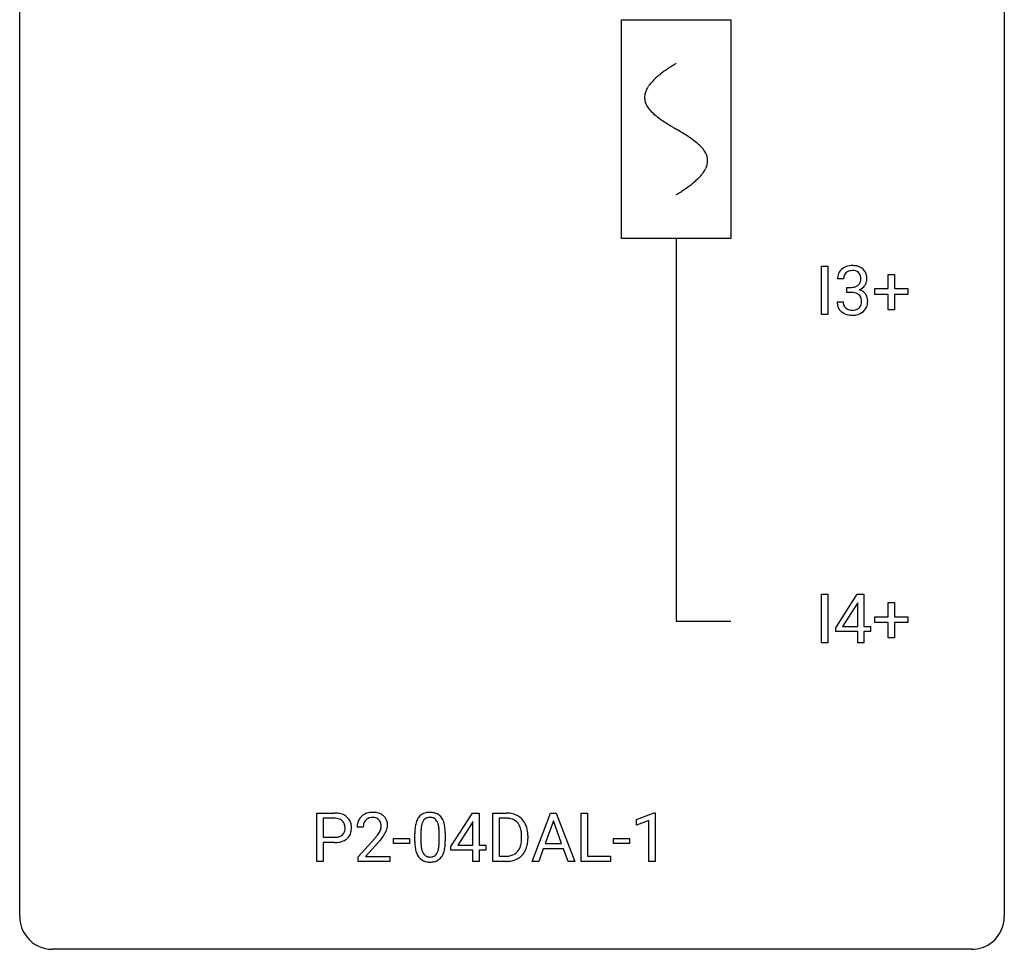
# Model space of a CAD drawing. Extents: x 2.8 to 26.6, y -2.8 to 44.8.
# Drawn here: x 2.8 to 26.6, y -2.8 to 19.7 of the extents above; entities that cross this region are included whole.
import ezdxf

# ---------------------------------------------------------------- set-up
doc = ezdxf.new("R2010")
doc.units = 0
for name, color, linetype in [('DEFAULT_255_1_234', 255, 'CONTINUOUS'), ('DEFAULT_255_2_778', 255, 'CONTINUOUS'), ('DEFAULT_255_2_778_1', 255, 'CONTINUOUS')]:
    doc.layers.add(name, color=color, linetype=linetype)

msp = doc.modelspace()

# ---------------------------------------------------------------- linework, layer by layer
at = {"layer": 'DEFAULT_255_1_234'}
for p, q in [((22.17, 12.578), (22.17, 13.747)), ((22.17, 13.747), (22.324, 13.747)), ((22.324, 13.747), (22.324, 12.578)), ((22.705, 13.441), (22.556, 13.441)), ((23.782, 13.205), (23.782, 13.547)), ((23.782, 13.547), (23.932, 13.547)), ((23.932, 13.547), (23.932, 13.205)), ((22.783, 13.114), (22.783, 13.235)), ((22.783, 13.235), (22.895, 13.235)), ((22.895, 13.114), (22.783, 13.114)), ((23.456, 13.065), (23.456, 13.205)), ((23.456, 13.205), (23.782, 13.205)), ((23.932, 13.205), (24.258, 13.205)), ((24.258, 13.205), (24.258, 13.065)), ((22.546, 12.886), (22.695, 12.886)), ((23.782, 13.065), (23.456, 13.065)), ((23.782, 12.695), (23.782, 13.065)), ((24.258, 13.065), (23.932, 13.065)), ((23.932, 13.065), (23.932, 12.695)), ((23.932, 12.695), (23.782, 12.695)), ((22.324, 12.578), (22.17, 12.578)), ((22.17, 4.64), (22.17, 5.81)), ((22.17, 5.81), (22.324, 5.81)), ((22.324, 5.81), (22.324, 4.64)), ((22.513, 4.999), (23.036, 5.81)), ((23.036, 5.81), (23.195, 5.81)), ((23.195, 5.81), (23.195, 5.033)), ((23.027, 5.574), (22.681, 5.033)), ((23.045, 5.607), (23.027, 5.574)), ((23.045, 5.033), (23.045, 5.607)), ((23.782, 5.268), (23.782, 5.609)), ((23.782, 5.609), (23.932, 5.609)), ((23.932, 5.609), (23.932, 5.268)), ((23.456, 5.127), (23.456, 5.268)), ((23.456, 5.268), (23.782, 5.268)), ((23.932, 5.268), (24.258, 5.268)), ((24.258, 5.268), (24.258, 5.127)), ((22.681, 5.033), (23.045, 5.033)), ((23.195, 5.033), (23.357, 5.033)), ((23.357, 5.033), (23.357, 4.912)), ((23.782, 5.127), (23.456, 5.127)), ((23.782, 4.758), (23.782, 5.127)), ((24.258, 5.127), (23.932, 5.127)), ((23.932, 5.127), (23.932, 4.758)), ((22.513, 4.912), (22.513, 4.999)), ((23.045, 4.912), (22.513, 4.912)), ((23.045, 4.64), (23.045, 4.912)), ((23.357, 4.912), (23.195, 4.912)), ((23.195, 4.912), (23.195, 4.64)), ((22.324, 4.64), (22.17, 4.64)), ((23.195, 4.64), (23.045, 4.64)), ((23.932, 4.758), (23.782, 4.758)), ((9.961, -0.651), (9.961, 0.518)), ((9.961, 0.518), (10.393, 0.518)), ((13.207, -0.292), (13.731, 0.518)), ((13.731, 0.518), (13.889, 0.518)), ((13.889, 0.518), (13.889, -0.259)), ((14.224, -0.651), (14.224, 0.518)), ((14.224, 0.518), (14.554, 0.518)), ((15.172, -0.651), (15.619, 0.518)), ((15.619, 0.518), (15.754, 0.518)), ((15.754, 0.518), (16.201, -0.651)), ((16.359, -0.651), (16.359, 0.518)), ((16.359, 0.518), (16.514, 0.518)), ((16.514, 0.518), (16.514, -0.525)), ((17.698, 0.364), (18.124, 0.524)), ((18.124, 0.524), (18.147, 0.524)), ((18.147, 0.524), (18.147, -0.651)), ((10.116, 0.391), (10.116, -0.067)), ((10.402, 0.391), (10.116, 0.391)), ((13.722, 0.283), (13.376, -0.259)), ((13.74, 0.315), (13.722, 0.283)), ((13.74, -0.259), (13.74, 0.315)), ((14.558, 0.391), (14.378, 0.391)), ((14.378, 0.391), (14.378, -0.525)), ((15.686, 0.328), (15.488, -0.219)), ((15.886, -0.219), (15.686, 0.328)), ((17.698, 0.229), (17.698, 0.364)), ((17.998, 0.339), (17.698, 0.229)), ((17.998, -0.651), (17.998, 0.339)), ((11.087, 0.174), (10.938, 0.174)), ((12.333, -0.173), (12.333, 0.026)), ((12.482, 0.062), (12.482, -0.176)), ((12.923, -0.193), (12.923, 0.051)), ((13.071, 0.04), (13.071, -0.153)), ((10.116, -0.067), (10.393, -0.067)), ((10.391, -0.193), (10.116, -0.193)), ((10.116, -0.193), (10.116, -0.651)), ((10.961, -0.544), (11.365, -0.095)), ((11.453, -0.19), (11.14, -0.53)), ((11.817, -0.215), (11.817, -0.094)), ((11.817, -0.094), (12.209, -0.094)), ((12.209, -0.215), (11.817, -0.215)), ((12.209, -0.094), (12.209, -0.215)), ((14.917, -0.099), (14.917, -0.03)), ((15.07, -0.027), (15.07, -0.102)), ((15.488, -0.219), (15.886, -0.219)), ((17.138, -0.215), (17.138, -0.094)), ((17.138, -0.094), (17.53, -0.094)), ((17.53, -0.215), (17.138, -0.215)), ((17.53, -0.094), (17.53, -0.215)), ((13.207, -0.38), (13.207, -0.292)), ((13.74, -0.38), (13.207, -0.38)), ((13.376, -0.259), (13.74, -0.259)), ((13.74, -0.651), (13.74, -0.38)), ((13.889, -0.259), (14.051, -0.259)), ((14.051, -0.38), (13.889, -0.38)), ((13.889, -0.38), (13.889, -0.651)), ((14.051, -0.259), (14.051, -0.38)), ((15.441, -0.346), (15.331, -0.651)), ((15.931, -0.346), (15.441, -0.346)), ((16.043, -0.651), (15.931, -0.346)), ((10.116, -0.651), (9.961, -0.651)), ((10.961, -0.651), (10.961, -0.544)), ((11.727, -0.651), (10.961, -0.651)), ((11.14, -0.53), (11.727, -0.53)), ((11.727, -0.53), (11.727, -0.651)), ((13.889, -0.651), (13.74, -0.651)), ((14.548, -0.651), (14.224, -0.651)), ((14.378, -0.525), (14.54, -0.525)), ((15.331, -0.651), (15.172, -0.651)), ((16.201, -0.651), (16.043, -0.651)), ((17.068, -0.651), (16.359, -0.651)), ((16.514, -0.525), (17.068, -0.525)), ((17.068, -0.525), (17.068, -0.651)), ((18.147, -0.651), (17.998, -0.651))]:
    msp.add_line(p, q, dxfattribs=at)
for centre, radius, start, end in [((22.866, 13.445), 0.31, 155.3484, 180.7485), ((22.861, 13.442), 0.307, 131.5745, 154.4798), ((22.893, 13.41), 0.352, 96.9875, 131.9691), ((22.889, 13.454), 0.183, 133.8349, 173.5344), ((22.894, 13.448), 0.191, 103.2932, 133.5619), ((22.915, 13.285), 0.478, 89.8596, 97.7825), ((22.914, 13.368), 0.273, 89.5325, 103.5319), ((22.919, 13.259), 0.504, 78.3655, 90.4132), ((22.92, 13.341), 0.301, 76.1117, 90.7026), ((22.958, 13.479), 0.157, 13.9577, 77.6713), ((22.955, 13.425), 0.334, 56.6229, 78.6387), ((22.977, 13.463), 0.291, 47.0254, 56.0854), ((22.979, 13.467), 0.287, 10.9208, 46.7778), ((22.961, 13.441), 0.257, 172.5097, 180.1367), ((22.942, 13.423), 0.177, 311.7324, 354.2802), ((22.824, 13.44), 0.297, 359.1805, 15.0453), ((22.87, 13.435), 0.251, 353.0938, 0.1181), ((23.026, 13.434), 0.243, 332.355, 359.7179), ((22.842, 13.435), 0.427, 359.6364, 11.6087), ((22.892, 13.574), 0.339, 270.492, 281.8952), ((22.89, 12.658), 0.456, 84.0193, 89.3331), ((22.906, 12.794), 0.319, 71.901, 84.3554), ((22.916, 13.464), 0.226, 281.6692, 301.2943), ((22.942, 12.9), 0.207, 49.5089, 72.1836), ((22.933, 13.433), 0.191, 301.7833, 311.7545), ((22.949, 13.507), 0.357, 292.5402, 293.6925), ((22.988, 12.862), 0.331, 57.6435, 72.8625), ((22.976, 13.454), 0.297, 292.9802, 325.2392), ((23.023, 12.919), 0.263, 36.7249, 57.4698), ((22.961, 13.465), 0.315, 325.2334, 332.8746), ((22.941, 12.886), 0.396, 179.9755, 183.2323), ((22.837, 12.873), 0.291, 181.8183, 229.6455), ((22.924, 12.884), 0.229, 179.4465, 196.2869), ((22.96, 12.925), 0.176, 12.9498, 48.7551), ((22.86, 12.894), 0.278, 344.5987, 357.927), ((22.873, 12.903), 0.265, 359.5048, 13.424), ((22.771, 12.901), 0.367, 357.4749, 0.0231), ((23.022, 12.921), 0.263, 8.0545, 36.3561), ((22.898, 12.9), 0.389, 343.983, 0.5572), ((22.936, 12.905), 0.351, 359.8321, 8.587), ((22.879, 12.92), 0.354, 229.4223, 256.8556), ((22.875, 12.871), 0.179, 196.5661, 227.7059), ((22.892, 12.889), 0.203, 227.7652, 257.8763), ((22.914, 12.983), 0.3, 257.4584, 270.4266), ((22.919, 13.012), 0.329, 269.5962, 280.8789), ((22.942, 12.898), 0.212, 280.6346, 299.8596), ((22.949, 12.919), 0.354, 279.783, 311.6256), ((22.961, 12.862), 0.171, 300.3576, 314.5518), ((22.953, 12.868), 0.182, 315.0728, 345.0431), ((22.987, 12.876), 0.297, 311.636, 343.7652), ((22.913, 13.058), 0.496, 256.6829, 270.4412), ((22.919, 13.062), 0.5, 269.7286, 280.3856), ((10.397, -0.088), 0.606, 78.8378, 90.3984), ((10.439, 0.114), 0.4, 58.9633, 79.0811), ((11.283, 0.181), 0.35, 100.7869, 133.4384), ((11.317, 0.026), 0.508, 89.6605, 101.3704), ((11.324, 0.032), 0.502, 78.2171, 90.413), ((11.36, 0.194), 0.336, 55.9268, 78.4889), ((12.656, 0.243), 0.286, 101.6441, 144.5142), ((12.698, 0.074), 0.46, 89.5284, 102.582), ((12.706, 0.07), 0.464, 77.0438, 90.5081), ((12.746, 0.234), 0.295, 48.2779, 77.4995), ((14.558, -0.068), 0.587, 75.4101, 90.3804), ((14.581, 0.027), 0.488, 60.1456, 75.1888), ((10.393, -0.032), 0.424, 87.8575, 88.8), ((10.399, 0.056), 0.336, 75.2762, 88.2915), ((10.428, 0.161), 0.226, 46.8629, 75.6677), ((10.443, 0.178), 0.203, 15.7442, 46.6203), ((10.469, 0.17), 0.336, 48.0198, 58.4472), ((10.478, 0.179), 0.324, 3.3375, 48.1767), ((11.345, 0.178), 0.407, 163.2879, 180.5582), ((11.265, 0.2), 0.324, 133.4541, 162.947), ((11.399, 0.178), 0.312, 165.9093, 178.8684), ((11.298, 0.205), 0.208, 136.1757, 166.3675), ((11.286, 0.215), 0.192, 129.7279, 135.7542), ((11.294, 0.203), 0.207, 102.1739, 129.2062), ((11.318, 0.099), 0.313, 89.5461, 102.5419), ((11.321, 0.153), 0.259, 82.1602, 90.1506), ((11.334, 0.227), 0.184, 43.4415, 83.1661), ((11.327, 0.219), 0.195, 16.1715, 43.5284), ((11.276, 0.205), 0.248, 359.4866, 15.934), ((11.379, 0.228), 0.297, 47.9292, 55.4054), ((11.389, 0.238), 0.283, 4.3348, 48.0561), ((11.28, 0.221), 0.393, 359.9252, 5.5968), ((13.076, 0.082), 0.74, 164.3059, 173.9002), ((12.785, 0.166), 0.437, 148.7922, 164.5684), ((12.69, 0.219), 0.328, 144.5884, 148.1176), ((12.996, 0.114), 0.511, 163.3763, 172.1411), ((12.787, 0.177), 0.292, 149.4209, 163.6286), ((12.681, 0.241), 0.168, 105.7981, 149.7388), ((12.699, 0.175), 0.237, 89.3807, 105.6763), ((12.703, 0.149), 0.263, 81.106, 90.2185), ((12.721, 0.237), 0.173, 30.7408, 82.4657), ((12.668, 0.203), 0.236, 24.2871, 31.3936), ((12.551, 0.153), 0.363, 12.0806, 23.8174), ((12.753, 0.247), 0.281, 36.3142, 47.6306), ((12.667, 0.188), 0.386, 18.2932, 35.6769), ((12.412, 0.101), 0.654, 8.0247, 18.5605), ((14.556, -0.065), 0.457, 79.2152, 89.7446), ((14.589, 0.079), 0.308, 40.384, 80.1431), ((14.563, 0.06), 0.341, 26.5777, 40.1532), ((14.597, 0.055), 0.456, 26.5254, 60.1451), ((14.485, -0.004), 0.583, 7.403, 26.8321), ((10.457, 0.131), 0.188, 311.7855, 347.2861), ((10.38, 0.162), 0.268, 359.4672, 15.5934), ((10.359, 0.156), 0.289, 346.6893, 0.1059), ((10.283, 0.159), 0.365, 359.6351, 0.0053), ((10.503, 0.122), 0.295, 310.8832, 346.5426), ((10.367, 0.157), 0.435, 346.1878, 0.506), ((10.355, 0.161), 0.448, 359.9478, 4.6829), ((11.485, 0.174), 0.398, 178.4382, 180.0084), ((10.545, 0.668), 1.119, 320.7373, 323.9737), ((10.937, 0.384), 0.635, 323.8962, 328.6421), ((11.142, 0.258), 0.395, 328.8299, 331.7899), ((11.241, 0.206), 0.282, 331.4255, 352.9365), ((11.255, 0.203), 0.269, 353.2249, 0.0169), ((11.051, 0.332), 0.641, 326.9135, 338.3505), ((11.323, 0.227), 0.35, 337.8914, 358.9968), ((13.528, 0.031), 1.195, 173.7676, 180.2316), ((13.63, 0.052), 1.148, 177.8632, 179.5044), ((13.327, 0.066), 0.844, 172.0259, 178.0703), ((12.276, 0.092), 0.646, 4.8362, 12.2905), ((11.855, 0.054), 1.068, 359.809, 4.9408), ((11.996, 0.04), 1.075, 1.1274, 8.1718), ((11.672, 0.027), 1.399, 0.5424, 1.3863), ((14.47, 0.016), 0.443, 9.6572, 26.1933), ((14.234, -0.026), 0.683, 359.6455, 9.8608), ((14.325, -0.029), 0.744, 0.1605, 7.7176), ((10.392, 0.563), 0.757, 269.897, 275.0189), ((10.395, 0.355), 0.423, 269.6593, 279.4154), ((10.415, 0.342), 0.535, 274.685, 287.0245), ((10.421, 0.206), 0.271, 279.205, 294.9901), ((10.45, 0.141), 0.2, 295.2888, 311.2911), ((10.472, 0.163), 0.347, 286.6925, 310.2288), ((10.016, 1.098), 1.801, 318.5132, 320.7828), ((10.269, 0.903), 1.611, 317.2587, 319.9046), ((10.653, 0.587), 1.115, 319.6473, 327.0958), ((13.686, -0.155), 1.353, 180.7449, 181.151), ((13.406, -0.165), 1.072, 180.8976, 188.0056), ((13.522, -0.179), 1.04, 179.7996, 185.246), ((12.06, -0.194), 0.862, 351.8069, 357.7959), ((11.737, -0.178), 1.186, 357.5872, 359.2678), ((11.847, -0.157), 1.225, 353.8442, 0.2288), ((14.366, -0.12), 0.55, 343.3325, 355.8549), ((14.156, -0.1), 0.761, 355.4989, 0.0792), ((14.342, -0.106), 0.728, 348.7289, 0.3012), ((13.01, -0.223), 0.673, 187.8816, 198.2347), ((12.761, -0.306), 0.41, 197.9694, 215.2624), ((13.118, -0.218), 0.634, 185.1412, 193.008), ((12.854, -0.28), 0.363, 192.7898, 205.2508), ((12.749, -0.327), 0.248, 205.8005, 211.2538), ((12.697, -0.362), 0.185, 210.379, 238.4008), ((12.72, -0.373), 0.171, 287.7958, 329.0809), ((12.624, -0.313), 0.284, 328.6635, 343.3325), ((12.407, -0.245), 0.512, 343.0499, 351.9393), ((12.61, -0.294), 0.447, 329.2804, 344.7473), ((12.311, -0.209), 0.758, 344.4935, 353.9765), ((14.58, -0.201), 0.319, 283.77, 318.1555), ((14.546, -0.176), 0.361, 318.7416, 343.6874), ((14.604, -0.191), 0.449, 299.2532, 333.4571), ((14.507, -0.139), 0.559, 333.0707, 348.7182), ((12.659, -0.375), 0.287, 215.8618, 257.2789), ((12.699, -0.22), 0.447, 256.6229, 270.5104), ((12.695, -0.357), 0.188, 239.6521, 265.9794), ((12.703, -0.29), 0.256, 265.1315, 270.0603), ((12.706, -0.323), 0.224, 269.3315, 287.2178), ((12.707, -0.208), 0.459, 269.5977, 281.6734), ((12.747, -0.375), 0.288, 280.5801, 324.9173), ((12.709, -0.349), 0.334, 324.9352, 328.616), ((14.544, -0.065), 0.46, 269.497, 284.0205), ((14.542, 0.028), 0.679, 270.4444, 278.4511), ((14.568, -0.123), 0.527, 278.1072, 299.034)]:
    msp.add_arc(centre, radius, start, end, dxfattribs=at)
at = {"layer": 'DEFAULT_255_2_778'}
for p, q in [((2.779, -1.984), (2.779, 44.053)), ((26.591, 44.053), (26.591, -1.984)), ((17.331, 19.711), (19.977, 19.711)), ((17.331, 14.42), (17.331, 19.711)), ((19.977, 19.711), (19.977, 14.42)), ((19.977, 14.42), (17.331, 14.42)), ((18.654, 14.42), (18.654, 5.159)), ((18.654, 5.159), (19.977, 5.159)), ((25.797, -2.778), (3.572, -2.778))]:
    msp.add_line(p, q, dxfattribs=at)
for centre, start, end in [((3.57, -1.986), 179.8524, 219.1642), ((25.8, -1.986), 309.4762, 0.1483), ((3.57, -1.987), 219.1282, 270.1454), ((25.799, -1.987), 269.8517, 309.5112)]:
    msp.add_arc(centre, 0.791, start, end, dxfattribs=at)
at = {"layer": 'DEFAULT_255_2_778_1'}
for centre, radius, start, end in [((20.684, 15.226), 3.983, 122.3408, 124.1947), ((21.13, 14.522), 4.816, 120.9443, 122.3518), ((19.523, 16.809), 2.019, 128.8749, 131.8727), ((19.858, 16.395), 2.551, 126.4327, 128.8877), ((20.244, 15.872), 3.201, 124.1856, 126.4339), ((18.534, 17.726), 0.665, 145.8787, 153.8146), ((18.73, 17.594), 0.902, 139.9302, 145.926), ((18.963, 17.399), 1.205, 135.3894, 139.9687), ((19.226, 17.14), 1.574, 131.8616, 135.4169), ((18.281, 17.828), 0.391, 164.322, 179.8083), ((18.382, 17.8), 0.496, 153.7706, 164.3485), ((18.302, 17.836), 0.412, 180.9499, 213.8112), ((18.578, 18.006), 0.736, 212.8271, 224.2585), ((18.961, 18.375), 1.268, 224.1376, 231.4508), ((19.603, 19.178), 2.296, 231.3956, 236.1256), ((21.436, 21.925), 5.598, 236.2233, 239.1315), ((33.385, 41.652), 28.662, 238.8607, 239.0711), ((14.213, 9.555), 8.725, 57.2421, 59.4063), ((17.441, 14.586), 2.748, 52.8289, 57.079), ((18.216, 15.607), 1.466, 46.3042, 52.8597), ((18.648, 16.057), 0.842, 36.2174, 46.4091), ((18.932, 16.262), 0.492, 17.4004, 36.549), ((18.919, 16.334), 0.503, 333.2506, 343.8466), ((19.046, 16.301), 0.371, 0.0677, 16.7951), ((19.025, 16.303), 0.392, 343.8035, 359.7912), ((18.342, 16.735), 1.209, 315.4578, 319.8038), ((18.57, 16.543), 0.911, 319.7561, 325.6976), ((18.765, 16.41), 0.675, 325.6601, 333.3123), ((17.415, 17.781), 2.608, 306.1165, 308.73), ((17.769, 17.339), 2.042, 308.7231, 311.7471), ((18.078, 16.994), 1.578, 311.7299, 315.4671), ((16.181, 19.603), 4.809, 300.9435, 302.3758), ((16.601, 18.941), 4.026, 302.3733, 303.9712), ((17.012, 18.332), 3.29, 303.9559, 306.1266)]:
    msp.add_arc(centre, radius, start, end, dxfattribs=at)

doc.saveas('drawing.dxf')
